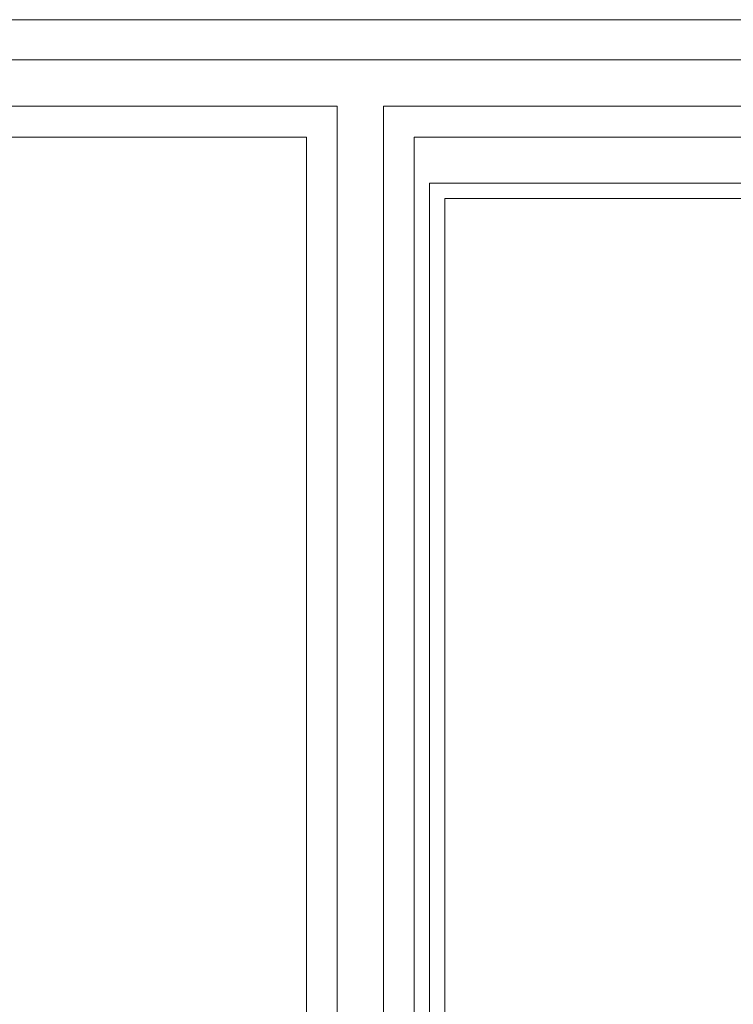
# Model space of a CAD drawing. Units: inches. Extents: x 39 to 440, y -458 to 278.
# Drawn here: x 121 to 123, y -292 to -290 of the extents above; entities that cross this region are included whole.
import ezdxf

# ---------------------------------------------------------------- set-up
doc = ezdxf.new("R2010")
doc.units = ezdxf.units.IN
doc.header["$MEASUREMENT"] = 0
doc.layers.add('اطار', color=7, linetype='Continuous', lineweight=30)

msp = doc.modelspace()

# ---------------------------------------------------------------- linework, layer by layer
at = {"color": 7, "lineweight": 20}
for p, q in [((122.061, -294.3971), (122.061, -290.6344)), ((122.0923, -294.3658), (122.0923, -290.6657))]:
    msp.add_line(p, q, dxfattribs=at)
for points in [[(122.061, -290.6344), (123.6722, -290.6344, -0.414214), (124.6577, -291.6199), (124.6577, -294.3971)], [(122.0923, -290.6657), (123.6722, -290.6657, -0.414214), (124.6264, -291.6199), (124.6264, -294.3658)]]:
    msp.add_lwpolyline(points, format="xyb", dxfattribs=at)
at = {"layer": 'اطار', "color": 7, "lineweight": 20}
for p, q in [((124.9998, -290.3023), (104.5723, -290.3023)), ((123.6723, -290.3841), (105.9341, -290.3841)), ((121.8732, -290.478), (105.9341, -290.478)), ((121.8732, -290.478), (121.8732, -303.8041)), ((123.6723, -290.478), (121.9671, -290.478)), ((121.9671, -290.478), (121.9671, -303.8041)), ((121.8107, -290.5406), (105.9341, -290.5406)), ((121.8107, -290.5406), (121.8107, -303.7415)), ((123.6723, -290.5406), (122.0297, -290.5406)), ((122.0297, -303.7415), (122.0297, -290.5406))]:
    msp.add_line(p, q, dxfattribs=at)

doc.saveas('drawing.dxf')
